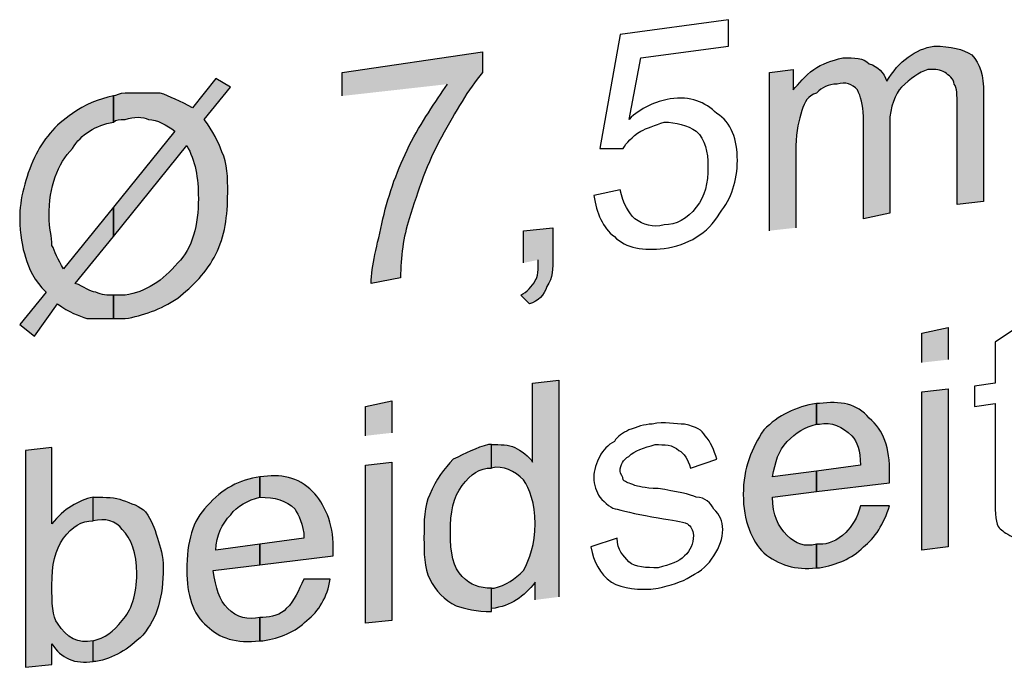
# Model space of a CAD drawing. Units: inches. Extents: x 17.7 to 71, y 205.4 to 261.3.
# Drawn here: x 17.7 to 20.7, y 222.6 to 224.6 of the extents above; entities that cross this region are included whole.
import ezdxf

# ---------------------------------------------------------------- set-up
doc = ezdxf.new("R2010")
doc.units = ezdxf.units.IN
doc.header["$MEASUREMENT"] = 0
doc.layers.add('Ebene 1', color=7, linetype='Continuous')

msp = doc.modelspace()

# ---------------------------------------------------------------- hatches: boundary and pattern name
at = {"layer": 'Ebene 1'}
h = msp.add_hatch(color=3, dxfattribs=at)
h.dxf.hatch_style = 2
edge = h.paths.add_edge_path()
edge.add_spline(control_points=[(19.9834, 223.9384), (19.9834, 223.9384), (19.9834, 224.4291), (19.9834, 224.4291), (19.9834, 224.4291), (20.0565, 224.4386), (20.0565, 224.4386), (20.0565, 224.4386), (20.0565, 224.3751), (20.0565, 224.3751), (20.0745, 224.3931), (20.0928, 224.4203), (20.1203, 224.4386), (20.1471, 224.4566), (20.1747, 224.4658), (20.2106, 224.475), (20.2473, 224.475), (20.2745, 224.475), (20.2928, 224.4566), (20.32, 224.4478), (20.338, 224.4291), (20.3475, 224.4019), (20.3835, 224.4658), (20.4382, 224.5021), (20.4929, 224.511), (20.5475, 224.511), (20.5835, 224.5021), (20.6107, 224.4838), (20.6382, 224.4566), (20.6474, 224.4203), (20.6474, 224.3656), (20.6474, 224.3656), (20.6474, 224.029), (20.6474, 224.029), (20.6474, 224.029), (20.5655, 224.0202), (20.5655, 224.0202), (20.5655, 224.0202), (20.5655, 224.3293), (20.5655, 224.3293), (20.5655, 224.3564), (20.5655, 224.3836), (20.5564, 224.3931), (20.5564, 224.4111), (20.538, 224.4203), (20.5288, 224.4291), (20.5109, 224.4386), (20.5017, 224.4386), (20.4745, 224.4386), (20.4474, 224.4291), (20.4202, 224.4111), (20.393, 224.3836), (20.3743, 224.3656), (20.3563, 224.3201), (20.3563, 224.2753), (20.3563, 224.2753), (20.3563, 223.9931), (20.3563, 223.9931), (20.3563, 223.9931), (20.2745, 223.9751), (20.2745, 223.9751), (20.2745, 223.9751), (20.2745, 224.2929), (20.2745, 224.2929), (20.2745, 224.3293), (20.2653, 224.3564), (20.2565, 224.3751), (20.2382, 224.3931), (20.2202, 224.4019), (20.193, 224.3931), (20.1651, 224.3931), (20.1471, 224.3836), (20.1291, 224.3656), (20.1016, 224.3564), (20.0928, 224.3384), (20.0836, 224.3109), (20.0745, 224.2837), (20.0653, 224.2474), (20.0653, 224.2023), (20.0653, 224.2023), (20.0653, 223.9475), (20.0653, 223.9475)], knot_values=[0, 0, 0, 0, 0.352778, 0.352778, 0.352778, 0.705556, 0.705556, 0.705556, 1.058333, 1.058333, 1.058333, 1.411111, 1.411111, 1.411111, 1.763889, 1.763889, 1.763889, 2.116667, 2.116667, 2.116667, 2.469444, 2.469444, 2.469444, 2.822222, 2.822222, 2.822222, 3.175, 3.175, 3.175, 3.527778, 3.527778, 3.527778, 3.880556, 3.880556, 3.880556, 4.233333, 4.233333, 4.233333, 4.586111, 4.586111, 4.586111, 4.938889, 4.938889, 4.938889, 5.291667, 5.291667, 5.291667, 5.644444, 5.644444, 5.644444, 5.997222, 5.997222, 5.997222, 6.35, 6.35, 6.35, 6.702778, 6.702778, 6.702778, 7.055556, 7.055556, 7.055556, 7.408333, 7.408333, 7.408333, 7.761111, 7.761111, 7.761111, 8.113889, 8.113889, 8.113889, 8.466667, 8.466667, 8.466667, 8.819444, 8.819444, 8.819444, 9.172222, 9.172222, 9.172222, 9.525, 9.525, 9.525, 9.525], degree=3, periodic=0)
edge.add_line((20.0653, 223.9475), (19.9834, 223.9384))
h = msp.add_hatch(color=3, dxfattribs=at)
h.dxf.hatch_style = 2
edge = h.paths.add_edge_path()
edge.add_spline(control_points=[(18.6563, 224.3564), (18.6563, 224.3564), (18.6563, 224.4291), (18.6563, 224.4291), (18.6563, 224.4291), (19.0927, 224.493), (19.0927, 224.493), (19.0927, 224.493), (19.0927, 224.4291), (19.0927, 224.4291), (19.0468, 224.3751), (19.0105, 224.3109), (18.9653, 224.2291), (18.9198, 224.1476), (18.8927, 224.0657), (18.8651, 223.9751), (18.8468, 223.92), (18.838, 223.8565), (18.838, 223.7927), (18.838, 223.7927), (18.747, 223.7751), (18.747, 223.7751), (18.747, 223.8294), (18.7653, 223.8929), (18.7833, 223.9751), (18.8016, 224.0562), (18.8292, 224.1296), (18.8651, 224.2023), (18.9018, 224.2753), (18.947, 224.3384), (18.9833, 224.3931)], knot_values=[0, 0, 0, 0, 0.352778, 0.352778, 0.352778, 0.705556, 0.705556, 0.705556, 1.058333, 1.058333, 1.058333, 1.411111, 1.411111, 1.411111, 1.763889, 1.763889, 1.763889, 2.116667, 2.116667, 2.116667, 2.469444, 2.469444, 2.469444, 2.822222, 2.822222, 2.822222, 3.175, 3.175, 3.175, 3.527778, 3.527778, 3.527778, 3.527778], degree=3, periodic=0)
edge.add_line((18.9833, 224.3931), (18.6563, 224.3564))
h = msp.add_hatch(color=3, dxfattribs=at)
h.dxf.hatch_style = 2
edge = h.paths.add_edge_path()
edge.add_spline(control_points=[(17.9465, 223.6657), (17.9465, 223.6657), (17.8647, 223.6657), (17.8647, 223.6657), (17.8379, 223.6748), (17.8103, 223.684), (17.7736, 223.7112), (17.7736, 223.7112), (17.7013, 223.611), (17.7013, 223.611), (17.7013, 223.611), (17.6558, 223.6477), (17.6558, 223.6477), (17.6558, 223.6477), (17.7377, 223.7475), (17.7377, 223.7475), (17.7013, 223.7839), (17.6833, 223.8202), (17.6738, 223.8565), (17.6646, 223.8837), (17.6558, 223.9296), (17.6558, 223.9751), (17.6558, 224.0386), (17.6738, 224.1024), (17.7013, 224.1656), (17.7288, 224.2203), (17.7645, 224.2658), (17.8195, 224.3021), (17.8558, 224.3293), (17.9014, 224.3476), (17.9465, 224.3564), (17.9465, 224.3564), (17.9465, 224.2753), (17.9465, 224.2753), (17.8922, 224.2658), (17.8467, 224.2386), (17.8195, 224.1931), (17.7736, 224.1476), (17.7468, 224.0749), (17.7468, 223.9835), (17.7468, 223.9475), (17.756, 223.92), (17.756, 223.8929), (17.7645, 223.8752), (17.7736, 223.8477), (17.7923, 223.8202), (17.7923, 223.8202), (17.9465, 224.011), (17.9465, 224.011), (17.9465, 224.011), (17.9465, 223.92), (17.9465, 223.92), (17.9465, 223.92), (17.8283, 223.7751), (17.8283, 223.7751), (17.8558, 223.7655), (17.8738, 223.7475), (17.8922, 223.7475), (17.9105, 223.7384), (17.9285, 223.7384), (17.9465, 223.7384), (17.9465, 223.7384), (17.9465, 223.6657), (17.9465, 223.6657)], knot_values=[0, 0, 0, 0, 1, 1, 1, 2, 2, 2, 3, 3, 3, 4, 4, 4, 5, 5, 5, 6, 6, 6, 7, 7, 7, 8, 8, 8, 9, 9, 9, 10, 10, 10, 11, 11, 11, 12, 12, 12, 13, 13, 13, 14, 14, 14, 15, 15, 15, 16, 16, 16, 17, 17, 17, 18, 18, 18, 19, 19, 19, 20, 20, 20, 21, 21, 21, 21], degree=3, periodic=0)
edge = h.paths.add_edge_path()
edge.add_spline(control_points=[(18.192, 224.3201), (18.192, 224.3201), (18.2647, 224.4111), (18.2647, 224.4111), (18.2647, 224.4111), (18.3106, 224.3836), (18.3106, 224.3836), (18.3106, 224.3836), (18.2284, 224.2837), (18.2284, 224.2837), (18.2562, 224.2474), (18.2739, 224.2111), (18.2834, 224.1836), (18.3014, 224.1476), (18.3014, 224.1024), (18.3014, 224.0562), (18.3014, 223.9835), (18.2922, 223.92), (18.2647, 223.8657), (18.2376, 223.811), (18.192, 223.7655), (18.1465, 223.7295), (18.0922, 223.6928), (18.0379, 223.6748), (17.9832, 223.6657), (17.9832, 223.6657), (17.9465, 223.6657), (17.9465, 223.6657), (17.9465, 223.6657), (17.9465, 223.7384), (17.9465, 223.7384), (17.9465, 223.7384), (17.9832, 223.7384), (17.9832, 223.7384), (18.0467, 223.7475), (18.101, 223.7839), (18.1465, 223.8386), (18.192, 223.8837), (18.2104, 223.9564), (18.2104, 224.0386), (18.2104, 224.1024), (18.2012, 224.1564), (18.1741, 224.2023), (18.1741, 224.2023), (17.9465, 223.92), (17.9465, 223.92), (17.9465, 223.92), (17.9465, 224.011), (17.9465, 224.011), (17.9465, 224.011), (18.1377, 224.2474), (18.1377, 224.2474), (18.1106, 224.2658), (18.0834, 224.2837), (18.0559, 224.2837), (18.0379, 224.2929), (18.0107, 224.2929), (17.9832, 224.2837), (17.9649, 224.2837), (17.956, 224.2837), (17.9465, 224.2753), (17.9465, 224.2753), (17.9465, 224.3564), (17.9465, 224.3564), (17.956, 224.3564), (17.9649, 224.3656), (17.9832, 224.3656), (17.9832, 224.3656), (18.0922, 224.3656), (18.0922, 224.3656), (18.1194, 224.3564), (18.1557, 224.3384), (18.192, 224.3201)], knot_values=[0, 0, 0, 0, 0.352778, 0.352778, 0.352778, 0.705556, 0.705556, 0.705556, 1.058333, 1.058333, 1.058333, 1.411111, 1.411111, 1.411111, 1.763889, 1.763889, 1.763889, 2.116667, 2.116667, 2.116667, 2.469444, 2.469444, 2.469444, 2.822222, 2.822222, 2.822222, 3.175, 3.175, 3.175, 3.527778, 3.527778, 3.527778, 3.880556, 3.880556, 3.880556, 4.233333, 4.233333, 4.233333, 4.586111, 4.586111, 4.586111, 4.938889, 4.938889, 4.938889, 5.291667, 5.291667, 5.291667, 5.644444, 5.644444, 5.644444, 5.997222, 5.997222, 5.997222, 6.35, 6.35, 6.35, 6.702778, 6.702778, 6.702778, 7.055556, 7.055556, 7.055556, 7.408333, 7.408333, 7.408333, 7.761111, 7.761111, 7.761111, 8.113889, 8.113889, 8.113889, 8.466667, 8.466667, 8.466667, 8.466667], degree=3, periodic=0)
edge.add_line((18.192, 224.3201), (18.192, 224.3201))
h = msp.add_hatch(color=3, dxfattribs=at)
h.dxf.hatch_style = 2
edge = h.paths.add_edge_path()
edge.add_spline(control_points=[(19.2197, 223.8386), (19.2197, 223.8386), (19.2197, 223.9384), (19.2197, 223.9384), (19.2197, 223.9384), (19.3107, 223.9475), (19.3107, 223.9475), (19.3107, 223.9475), (19.3107, 223.8565), (19.3107, 223.8565), (19.3107, 223.8202), (19.3107, 223.7927), (19.2924, 223.7655), (19.2835, 223.7383), (19.2652, 223.7204), (19.2377, 223.7112), (19.2377, 223.7112), (19.2109, 223.7383), (19.2109, 223.7383), (19.2292, 223.7475), (19.2472, 223.7655), (19.256, 223.7839), (19.2652, 223.7927), (19.2652, 223.8202), (19.2652, 223.8477)], knot_values=[0, 0, 0, 0, 0.352778, 0.352778, 0.352778, 0.705556, 0.705556, 0.705556, 1.058333, 1.058333, 1.058333, 1.411111, 1.411111, 1.411111, 1.763889, 1.763889, 1.763889, 2.116667, 2.116667, 2.116667, 2.469444, 2.469444, 2.469444, 2.822222, 2.822222, 2.822222, 2.822222], degree=3, periodic=0)
edge.add_line((19.2652, 223.8477), (19.2197, 223.8386))
h = msp.add_hatch(color=3, dxfattribs=at)
h.dxf.hatch_style = 2
h.paths.add_polyline_path([(20.4562, 222.9474), (20.4562, 223.4381), (20.538, 223.4477), (20.538, 222.957)])
h.paths.add_polyline_path([(20.4562, 223.5292), (20.4562, 223.6202), (20.538, 223.6382), (20.538, 223.5383)])
h = msp.add_hatch(color=3, dxfattribs=at)
h.dxf.hatch_style = 2
edge = h.paths.add_edge_path()
edge.add_spline(control_points=[(19.1199, 222.7658), (19.1199, 222.7658), (19.1199, 222.7566), (19.1199, 222.7566), (19.0743, 222.7566), (19.038, 222.7658), (19.0105, 222.7746), (18.9742, 222.7929), (18.947, 222.8201), (18.929, 222.8568), (18.9107, 222.8927), (18.9107, 222.9386), (18.9107, 222.9841), (18.9107, 223.0381), (18.9107, 223.0843), (18.929, 223.1203), (18.947, 223.1654), (18.9742, 223.2021), (19.0017, 223.2293), (19.038, 223.2476), (19.0743, 223.2653), (19.1107, 223.2748), (19.1107, 223.2748), (19.1199, 223.2748), (19.1199, 223.2748), (19.1199, 223.2748), (19.1199, 223.2021), (19.1199, 223.2021), (19.0835, 223.2021), (19.056, 223.1841), (19.0292, 223.1474), (19.0017, 223.1115), (18.9925, 223.0656), (18.9925, 223.0021), (18.9925, 222.9386), (19.0017, 222.8927), (19.0292, 222.8652), (19.056, 222.8384), (19.0835, 222.8292), (19.1199, 222.8292), (19.1199, 222.8292), (19.1199, 222.7658), (19.1199, 222.7658)], knot_values=[0, 0, 0, 0, 1, 1, 1, 2, 2, 2, 3, 3, 3, 4, 4, 4, 5, 5, 5, 6, 6, 6, 7, 7, 7, 8, 8, 8, 9, 9, 9, 10, 10, 10, 11, 11, 11, 12, 12, 12, 13, 13, 13, 14, 14, 14, 14], degree=3, periodic=0)
edge = h.paths.add_edge_path()
edge.add_spline(control_points=[(19.256, 222.7929), (19.256, 222.7929), (19.256, 222.8476), (19.256, 222.8476), (19.2197, 222.8021), (19.1833, 222.7746), (19.1199, 222.7658), (19.1199, 222.7658), (19.1199, 222.8292), (19.1199, 222.8292), (19.1199, 222.8292), (19.129, 222.8292), (19.129, 222.8292), (19.1654, 222.8384), (19.1925, 222.8568), (19.2197, 222.8839), (19.2377, 222.9203), (19.256, 222.9654), (19.256, 223.0293), (19.256, 223.0928), (19.2377, 223.1383), (19.2197, 223.1654), (19.1925, 223.1926), (19.1562, 223.2113), (19.1199, 223.2021), (19.1199, 223.2021), (19.1199, 223.2748), (19.1199, 223.2748), (19.147, 223.2748), (19.1742, 223.2748), (19.1925, 223.2653), (19.2109, 223.2568), (19.2377, 223.2381), (19.2472, 223.2205), (19.2472, 223.2205), (19.2472, 223.4656), (19.2472, 223.4656), (19.2472, 223.4656), (19.329, 223.4748), (19.329, 223.4748), (19.329, 223.4748), (19.329, 222.8021), (19.329, 222.8021)], knot_values=[0, 0, 0, 0, 0.352778, 0.352778, 0.352778, 0.705556, 0.705556, 0.705556, 1.058333, 1.058333, 1.058333, 1.411111, 1.411111, 1.411111, 1.763889, 1.763889, 1.763889, 2.116667, 2.116667, 2.116667, 2.469444, 2.469444, 2.469444, 2.822222, 2.822222, 2.822222, 3.175, 3.175, 3.175, 3.527778, 3.527778, 3.527778, 3.880556, 3.880556, 3.880556, 4.233333, 4.233333, 4.233333, 4.586111, 4.586111, 4.586111, 4.938889, 4.938889, 4.938889, 4.938889], degree=3, periodic=0)
edge.add_line((19.329, 222.8021), (19.256, 222.7929))
h = msp.add_hatch(color=3, dxfattribs=at)
h.dxf.hatch_style = 2
h.paths.add_polyline_path([(18.729, 222.7203), (18.729, 223.2113), (18.8108, 223.2205), (18.8108, 222.7294)])
h.paths.add_polyline_path([(18.729, 223.302), (18.729, 223.3926), (18.8108, 223.411), (18.8108, 223.3112)])
h = msp.add_hatch(color=3, dxfattribs=at)
h.dxf.hatch_style = 2
edge = h.paths.add_edge_path()
edge.add_spline(control_points=[(20.1288, 223.4022), (20.1288, 223.4022), (20.138, 223.4022), (20.138, 223.4022), (20.2015, 223.411), (20.2561, 223.4022), (20.2925, 223.3567), (20.338, 223.3203), (20.356, 223.2653), (20.356, 223.1842), (20.356, 223.1842), (20.356, 223.1566), (20.356, 223.1566), (20.356, 223.1566), (20.1288, 223.1295), (20.1288, 223.1295), (20.1288, 223.1295), (20.1288, 223.1926), (20.1288, 223.1926), (20.1288, 223.1926), (20.2653, 223.2113), (20.2653, 223.2113), (20.2653, 223.2568), (20.2561, 223.284), (20.2382, 223.302), (20.2106, 223.3295), (20.1747, 223.3475), (20.138, 223.338), (20.138, 223.338), (20.1288, 223.338), (20.1288, 223.338), (20.1288, 223.338), (20.1288, 223.4022), (20.1288, 223.4022)], knot_values=[0, 0, 0, 0, 1, 1, 1, 2, 2, 2, 3, 3, 3, 4, 4, 4, 5, 5, 5, 6, 6, 6, 7, 7, 7, 8, 8, 8, 9, 9, 9, 10, 10, 10, 11, 11, 11, 11], degree=3, periodic=0)
edge = h.paths.add_edge_path()
edge.add_spline(control_points=[(20.1288, 222.8928), (20.0653, 222.8839), (20.0106, 222.9019), (19.9651, 222.9386), (19.9288, 222.975), (19.9016, 223.0381), (19.9016, 223.1203), (19.9016, 223.2021), (19.9288, 223.2653), (19.9651, 223.3203), (20.0106, 223.3655), (20.0653, 223.3927), (20.1288, 223.4022), (20.1288, 223.4022), (20.1288, 223.338), (20.1288, 223.338), (20.0925, 223.3295), (20.0653, 223.3112), (20.0378, 223.284), (20.0106, 223.2568), (20.0014, 223.2205), (19.9926, 223.1746), (19.9926, 223.1746), (20.1288, 223.1926), (20.1288, 223.1926), (20.1288, 223.1926), (20.1288, 223.1295), (20.1288, 223.1295), (20.1288, 223.1295), (19.9926, 223.1115), (19.9926, 223.1115), (19.9926, 223.0568), (20.0106, 223.0201), (20.0378, 222.993), (20.0653, 222.9654), (20.0925, 222.957), (20.1288, 222.9654), (20.1288, 222.9654), (20.1288, 222.8928), (20.1288, 222.8928)], knot_values=[0, 0, 0, 0, 1, 1, 1, 2, 2, 2, 3, 3, 3, 4, 4, 4, 5, 5, 5, 6, 6, 6, 7, 7, 7, 8, 8, 8, 9, 9, 9, 10, 10, 10, 11, 11, 11, 12, 12, 12, 13, 13, 13, 13], degree=3, periodic=0)
edge = h.paths.add_edge_path()
edge.add_spline(control_points=[(20.2653, 223.0843), (20.2653, 223.0843), (20.356, 223.0843), (20.356, 223.0843), (20.338, 223.0293), (20.3105, 222.9841), (20.2745, 222.957), (20.2382, 222.9203), (20.1926, 222.9019), (20.138, 222.8928), (20.138, 222.8928), (20.1288, 222.8928), (20.1288, 222.8928), (20.1288, 222.8928), (20.1288, 222.9654), (20.1288, 222.9654), (20.1288, 222.9654), (20.138, 222.9654), (20.138, 222.9654), (20.1651, 222.9654), (20.1926, 222.975), (20.2198, 223.0021), (20.2382, 223.0201), (20.2561, 223.0476), (20.2653, 223.0843)], knot_values=[0, 0, 0, 0, 0.352778, 0.352778, 0.352778, 0.705556, 0.705556, 0.705556, 1.058333, 1.058333, 1.058333, 1.411111, 1.411111, 1.411111, 1.763889, 1.763889, 1.763889, 2.116667, 2.116667, 2.116667, 2.469444, 2.469444, 2.469444, 2.822222, 2.822222, 2.822222, 2.822222], degree=3, periodic=0)
edge.add_line((20.2653, 223.0843), (20.2653, 223.0843))
h = msp.add_hatch(color=3, dxfattribs=at)
h.dxf.hatch_style = 2
edge = h.paths.add_edge_path()
edge.add_spline(control_points=[(17.756, 222.5929), (17.756, 222.5929), (17.6742, 222.5837), (17.6742, 222.5837), (17.6742, 222.5837), (17.6742, 223.2568), (17.6742, 223.2568), (17.6742, 223.2568), (17.756, 223.2653), (17.756, 223.2653), (17.756, 223.2653), (17.756, 223.0293), (17.756, 223.0293), (17.7923, 223.0748), (17.8379, 223.1023), (17.8834, 223.1115), (17.8834, 223.1115), (17.8834, 223.0381), (17.8834, 223.0381), (17.8467, 223.0381), (17.8195, 223.0201), (17.7923, 222.9841), (17.7648, 222.9474), (17.756, 222.9019), (17.756, 222.8384), (17.756, 222.7841), (17.756, 222.7386), (17.7736, 222.7202), (17.8015, 222.6747), (17.8379, 222.6567), (17.8834, 222.6659), (17.8834, 222.6659), (17.8834, 222.6017), (17.8834, 222.6017), (17.8287, 222.5929), (17.7832, 222.6112), (17.756, 222.6567), (17.756, 222.6567), (17.756, 222.5929), (17.756, 222.5929)], knot_values=[0, 0, 0, 0, 1, 1, 1, 2, 2, 2, 3, 3, 3, 4, 4, 4, 5, 5, 5, 6, 6, 6, 7, 7, 7, 8, 8, 8, 9, 9, 9, 10, 10, 10, 11, 11, 11, 12, 12, 12, 13, 13, 13, 13], degree=3, periodic=0)
edge = h.paths.add_edge_path()
edge.add_spline(control_points=[(17.8834, 223.1115), (17.8834, 223.1115), (17.8925, 223.1115), (17.8925, 223.1115), (17.9197, 223.1115), (17.956, 223.1115), (17.974, 223.1023), (18.0012, 223.0928), (18.0291, 223.0843), (18.0467, 223.0656), (18.065, 223.0381), (18.0739, 223.0201), (18.0834, 222.9841), (18.0922, 222.957), (18.1014, 222.9291), (18.1014, 222.8927), (18.1014, 222.8021), (18.0834, 222.7386), (18.0379, 222.6839), (17.9924, 222.6384), (17.9465, 222.6112), (17.8925, 222.6017), (17.8925, 222.6017), (17.8834, 222.6017), (17.8834, 222.6017), (17.8834, 222.6017), (17.8834, 222.6659), (17.8834, 222.6659), (17.9197, 222.6747), (17.9465, 222.6931), (17.974, 222.7294), (18.0012, 222.7566), (18.0195, 222.8112), (18.0195, 222.8744), (18.0195, 222.9386), (18.0012, 222.9841), (17.974, 223.0113), (17.956, 223.0381), (17.9197, 223.0476), (17.8834, 223.0381)], knot_values=[0, 0, 0, 0, 0.352778, 0.352778, 0.352778, 0.705556, 0.705556, 0.705556, 1.058333, 1.058333, 1.058333, 1.411111, 1.411111, 1.411111, 1.763889, 1.763889, 1.763889, 2.116667, 2.116667, 2.116667, 2.469444, 2.469444, 2.469444, 2.822222, 2.822222, 2.822222, 3.175, 3.175, 3.175, 3.527778, 3.527778, 3.527778, 3.880556, 3.880556, 3.880556, 4.233333, 4.233333, 4.233333, 4.586111, 4.586111, 4.586111, 4.586111], degree=3, periodic=0)
edge.add_line((17.8834, 223.0381), (17.8834, 223.1115))
h = msp.add_hatch(color=3, dxfattribs=at)
h.dxf.hatch_style = 2
edge = h.paths.add_edge_path()
edge.add_spline(control_points=[(18.4016, 223.1746), (18.4654, 223.1842), (18.5198, 223.1746), (18.5649, 223.1295), (18.6016, 223.0928), (18.6291, 223.0293), (18.6291, 222.957), (18.6291, 222.957), (18.6291, 222.9291), (18.6291, 222.9291), (18.6291, 222.9291), (18.4016, 222.9019), (18.4016, 222.9019), (18.4016, 222.9019), (18.4016, 222.9654), (18.4016, 222.9654), (18.4016, 222.9654), (18.5381, 222.9841), (18.5381, 222.9841), (18.5381, 223.0293), (18.5198, 223.0568), (18.5106, 223.0748), (18.4834, 223.1023), (18.4471, 223.1115), (18.4016, 223.1115), (18.4016, 223.1115), (18.4016, 223.1746), (18.4016, 223.1746)], knot_values=[0, 0, 0, 0, 1, 1, 1, 2, 2, 2, 3, 3, 3, 4, 4, 4, 5, 5, 5, 6, 6, 6, 7, 7, 7, 8, 8, 8, 9, 9, 9, 9], degree=3, periodic=0)
edge = h.paths.add_edge_path()
edge.add_spline(control_points=[(18.4016, 222.6659), (18.3289, 222.6568), (18.2742, 222.6747), (18.2379, 222.7114), (18.1924, 222.7474), (18.1744, 222.8113), (18.1744, 222.8839), (18.1744, 222.975), (18.1924, 223.0381), (18.2379, 223.0843), (18.2838, 223.1383), (18.3381, 223.1654), (18.4016, 223.1746), (18.4016, 223.1746), (18.4016, 223.1115), (18.4016, 223.1115), (18.3653, 223.1023), (18.3289, 223.0843), (18.3109, 223.0568), (18.2838, 223.0293), (18.2651, 222.9929), (18.2651, 222.9474), (18.2651, 222.9474), (18.4016, 222.9654), (18.4016, 222.9654), (18.4016, 222.9654), (18.4016, 222.9019), (18.4016, 222.9019), (18.4016, 222.9019), (18.2562, 222.8839), (18.2562, 222.8839), (18.2651, 222.8292), (18.2742, 222.7929), (18.3018, 222.7658), (18.3289, 222.7386), (18.3653, 222.7294), (18.4016, 222.7386), (18.4016, 222.7386), (18.4016, 222.6659), (18.4016, 222.6659)], knot_values=[0, 0, 0, 0, 1, 1, 1, 2, 2, 2, 3, 3, 3, 4, 4, 4, 5, 5, 5, 6, 6, 6, 7, 7, 7, 8, 8, 8, 9, 9, 9, 10, 10, 10, 11, 11, 11, 12, 12, 12, 13, 13, 13, 13], degree=3, periodic=0)
edge = h.paths.add_edge_path()
edge.add_spline(control_points=[(18.5381, 222.8568), (18.5381, 222.8568), (18.6196, 222.8568), (18.6196, 222.8568), (18.6108, 222.8021), (18.5836, 222.7566), (18.5473, 222.7294), (18.5106, 222.6931), (18.4654, 222.6747), (18.4108, 222.6659), (18.4108, 222.6659), (18.4016, 222.6659), (18.4016, 222.6659), (18.4016, 222.6659), (18.4016, 222.7386), (18.4016, 222.7386), (18.4016, 222.7386), (18.4108, 222.7386), (18.4108, 222.7386), (18.4379, 222.7386), (18.4654, 222.7474), (18.4834, 222.7658), (18.5106, 222.7929), (18.5198, 222.8201), (18.5381, 222.8568)], knot_values=[0, 0, 0, 0, 0.352778, 0.352778, 0.352778, 0.705556, 0.705556, 0.705556, 1.058333, 1.058333, 1.058333, 1.411111, 1.411111, 1.411111, 1.763889, 1.763889, 1.763889, 2.116667, 2.116667, 2.116667, 2.469444, 2.469444, 2.469444, 2.822222, 2.822222, 2.822222, 2.822222], degree=3, periodic=0)
edge.add_line((18.5381, 222.8568), (18.5381, 222.8568))

# ---------------------------------------------------------------- linework, layer by layer
at = {"layer": 'Ebene 1', "color": 3}
for points in [[(20.4562, 223.5292), (20.4562, 223.6202), (20.538, 223.6382), (20.538, 223.5383)], [(20.4562, 222.9474), (20.4562, 223.4381), (20.538, 223.4477), (20.538, 222.957), (20.4562, 222.9474)], [(18.729, 223.302), (18.729, 223.3926), (18.8108, 223.411), (18.8108, 223.3112)], [(18.729, 222.7203), (18.729, 223.2113), (18.8108, 223.2205), (18.8108, 222.7294), (18.729, 222.7203)]]:
    msp.add_lwpolyline(points, dxfattribs=at)
for points, knots in [([(19.4377, 224.0474), (19.4377, 224.0474), (19.5199, 224.0657), (19.5199, 224.0657), (19.5291, 224.0202), (19.5471, 223.993), (19.5651, 223.9751), (19.5922, 223.9564), (19.6197, 223.9475), (19.6561, 223.9564), (19.6924, 223.9564), (19.7287, 223.9751), (19.7559, 224.011), (19.7834, 224.0474), (19.7922, 224.0834), (19.7922, 224.1384), (19.7922, 224.1836), (19.7834, 224.2203), (19.7559, 224.2474), (19.7287, 224.2657), (19.6924, 224.2753), (19.6561, 224.2753), (19.6286, 224.2657), (19.6017, 224.2562), (19.5834, 224.2474), (19.5559, 224.2291), (19.5379, 224.2111), (19.5291, 224.1931), (19.5291, 224.1931), (19.456, 224.1931), (19.456, 224.1931), (19.456, 224.1931), (19.5199, 224.5476), (19.5199, 224.5476), (19.5199, 224.5476), (19.8561, 224.5931), (19.8561, 224.5931), (19.8561, 224.5931), (19.8561, 224.5109), (19.8561, 224.5109), (19.8561, 224.5109), (19.5834, 224.475), (19.5834, 224.475), (19.5834, 224.475), (19.5471, 224.2837), (19.5471, 224.2837), (19.5834, 224.3201), (19.6286, 224.3384), (19.6744, 224.3476), (19.7379, 224.3564), (19.7834, 224.3384), (19.8198, 224.3021), (19.8649, 224.2753), (19.8833, 224.2203), (19.8833, 224.1564), (19.8833, 224.0929), (19.8649, 224.0386), (19.8289, 223.993), (19.7922, 223.9295), (19.7287, 223.8929), (19.6561, 223.8837), (19.5922, 223.8752), (19.5379, 223.8837), (19.5016, 223.92), (19.4652, 223.9475), (19.4472, 223.993), (19.4377, 224.0474)], [0, 0, 0, 0, 1, 1, 1, 2, 2, 2, 3, 3, 3, 4, 4, 4, 5, 5, 5, 6, 6, 6, 7, 7, 7, 8, 8, 8, 9, 9, 9, 10, 10, 10, 11, 11, 11, 12, 12, 12, 13, 13, 13, 14, 14, 14, 15, 15, 15, 16, 16, 16, 17, 17, 17, 18, 18, 18, 19, 19, 19, 20, 20, 20, 21, 21, 21, 22, 22, 22, 22]), ([(19.9834, 223.9384), (19.9834, 223.9384), (19.9834, 224.4291), (19.9834, 224.4291), (19.9834, 224.4291), (20.0565, 224.4386), (20.0565, 224.4386), (20.0565, 224.4386), (20.0565, 224.3751), (20.0565, 224.3751), (20.0745, 224.3931), (20.0928, 224.4203), (20.1203, 224.4386), (20.1471, 224.4566), (20.1747, 224.4658), (20.2106, 224.475), (20.2473, 224.475), (20.2745, 224.475), (20.2928, 224.4566), (20.32, 224.4478), (20.338, 224.4291), (20.3475, 224.4019), (20.3835, 224.4658), (20.4382, 224.5021), (20.4929, 224.511), (20.5475, 224.511), (20.5835, 224.5021), (20.6107, 224.4838), (20.6382, 224.4566), (20.6474, 224.4203), (20.6474, 224.3656), (20.6474, 224.3656), (20.6474, 224.029), (20.6474, 224.029), (20.6474, 224.029), (20.5655, 224.0202), (20.5655, 224.0202), (20.5655, 224.0202), (20.5655, 224.3293), (20.5655, 224.3293), (20.5655, 224.3564), (20.5655, 224.3836), (20.5564, 224.3931), (20.5564, 224.4111), (20.538, 224.4203), (20.5288, 224.4291), (20.5109, 224.4386), (20.5017, 224.4386), (20.4745, 224.4386), (20.4474, 224.4291), (20.4202, 224.4111), (20.393, 224.3836), (20.3743, 224.3656), (20.3563, 224.3201), (20.3563, 224.2753), (20.3563, 224.2753), (20.3563, 223.9931), (20.3563, 223.9931), (20.3563, 223.9931), (20.2745, 223.9751), (20.2745, 223.9751), (20.2745, 223.9751), (20.2745, 224.2929), (20.2745, 224.2929), (20.2745, 224.3293), (20.2653, 224.3564), (20.2565, 224.3751), (20.2382, 224.3931), (20.2202, 224.4019), (20.193, 224.3931), (20.1651, 224.3931), (20.1471, 224.3836), (20.1291, 224.3656), (20.1016, 224.3564), (20.0928, 224.3384), (20.0836, 224.3109), (20.0745, 224.2837), (20.0653, 224.2474), (20.0653, 224.2023), (20.0653, 224.2023), (20.0653, 223.9475), (20.0653, 223.9475)], [0, 0, 0, 0, 1, 1, 1, 2, 2, 2, 3, 3, 3, 4, 4, 4, 5, 5, 5, 6, 6, 6, 7, 7, 7, 8, 8, 8, 9, 9, 9, 10, 10, 10, 11, 11, 11, 12, 12, 12, 13, 13, 13, 14, 14, 14, 15, 15, 15, 16, 16, 16, 17, 17, 17, 18, 18, 18, 19, 19, 19, 20, 20, 20, 21, 21, 21, 22, 22, 22, 23, 23, 23, 24, 24, 24, 25, 25, 25, 26, 26, 26, 27, 27, 27, 27]), ([(18.6563, 224.3564), (18.6563, 224.3564), (18.6563, 224.4291), (18.6563, 224.4291), (18.6563, 224.4291), (19.0927, 224.493), (19.0927, 224.493), (19.0927, 224.493), (19.0927, 224.4291), (19.0927, 224.4291), (19.0468, 224.3751), (19.0105, 224.3109), (18.9653, 224.2291), (18.9198, 224.1476), (18.8927, 224.0657), (18.8651, 223.9751), (18.8468, 223.92), (18.838, 223.8565), (18.838, 223.7927), (18.838, 223.7927), (18.747, 223.7751), (18.747, 223.7751), (18.747, 223.8294), (18.7653, 223.8929), (18.7833, 223.9751), (18.8016, 224.0562), (18.8292, 224.1296), (18.8651, 224.2023), (18.9018, 224.2753), (18.947, 224.3384), (18.9833, 224.3931)], [0, 0, 0, 0, 1, 1, 1, 2, 2, 2, 3, 3, 3, 4, 4, 4, 5, 5, 5, 6, 6, 6, 7, 7, 7, 8, 8, 8, 9, 9, 9, 10, 10, 10, 10]), ([(18.192, 224.3201), (18.192, 224.3201), (18.2647, 224.4111), (18.2647, 224.4111), (18.2647, 224.4111), (18.3106, 224.3836), (18.3106, 224.3836), (18.3106, 224.3836), (18.2284, 224.2837), (18.2284, 224.2837), (18.2562, 224.2474), (18.2739, 224.2111), (18.2834, 224.1836), (18.3014, 224.1476), (18.3014, 224.1024), (18.3014, 224.0562), (18.3014, 223.9835), (18.2922, 223.92), (18.2647, 223.8657), (18.2376, 223.811), (18.192, 223.7655), (18.1465, 223.7295), (18.0922, 223.6928), (18.0379, 223.6748), (17.9832, 223.6657), (17.9832, 223.6657), (17.9465, 223.6657), (17.9465, 223.6657), (17.9465, 223.6657), (17.9465, 223.7384), (17.9465, 223.7384), (17.9465, 223.7384), (17.9832, 223.7384), (17.9832, 223.7384), (18.0467, 223.7475), (18.101, 223.7839), (18.1465, 223.8386), (18.192, 223.8837), (18.2104, 223.9564), (18.2104, 224.0386), (18.2104, 224.1024), (18.2012, 224.1564), (18.1741, 224.2023), (18.1741, 224.2023), (17.9465, 223.92), (17.9465, 223.92), (17.9465, 223.92), (17.9465, 224.011), (17.9465, 224.011), (17.9465, 224.011), (18.1377, 224.2474), (18.1377, 224.2474), (18.1106, 224.2658), (18.0834, 224.2837), (18.0559, 224.2837), (18.0379, 224.2929), (18.0107, 224.2929), (17.9832, 224.2837), (17.9649, 224.2837), (17.956, 224.2837), (17.9465, 224.2753), (17.9465, 224.2753), (17.9465, 224.3564), (17.9465, 224.3564), (17.956, 224.3564), (17.9649, 224.3656), (17.9832, 224.3656), (17.9832, 224.3656), (18.0922, 224.3656), (18.0922, 224.3656), (18.1194, 224.3564), (18.1557, 224.3384), (18.192, 224.3201)], [0, 0, 0, 0, 1, 1, 1, 2, 2, 2, 3, 3, 3, 4, 4, 4, 5, 5, 5, 6, 6, 6, 7, 7, 7, 8, 8, 8, 9, 9, 9, 10, 10, 10, 11, 11, 11, 12, 12, 12, 13, 13, 13, 14, 14, 14, 15, 15, 15, 16, 16, 16, 17, 17, 17, 18, 18, 18, 19, 19, 19, 20, 20, 20, 21, 21, 21, 22, 22, 22, 23, 23, 23, 24, 24, 24, 24]), ([(17.9465, 223.6657), (17.9465, 223.6657), (17.8647, 223.6657), (17.8647, 223.6657), (17.8379, 223.6748), (17.8103, 223.684), (17.7736, 223.7112), (17.7736, 223.7112), (17.7013, 223.611), (17.7013, 223.611), (17.7013, 223.611), (17.6558, 223.6477), (17.6558, 223.6477), (17.6558, 223.6477), (17.7377, 223.7475), (17.7377, 223.7475), (17.7013, 223.7839), (17.6833, 223.8202), (17.6738, 223.8565), (17.6646, 223.8837), (17.6558, 223.9296), (17.6558, 223.9751), (17.6558, 224.0386), (17.6738, 224.1024), (17.7013, 224.1656), (17.7288, 224.2203), (17.7645, 224.2658), (17.8195, 224.3021), (17.8558, 224.3293), (17.9014, 224.3476), (17.9465, 224.3564), (17.9465, 224.3564), (17.9465, 224.2753), (17.9465, 224.2753), (17.8922, 224.2658), (17.8467, 224.2386), (17.8195, 224.1931), (17.7736, 224.1476), (17.7468, 224.0749), (17.7468, 223.9835), (17.7468, 223.9475), (17.756, 223.92), (17.756, 223.8929), (17.7645, 223.8752), (17.7736, 223.8477), (17.7923, 223.8202), (17.7923, 223.8202), (17.9465, 224.011), (17.9465, 224.011), (17.9465, 224.011), (17.9465, 223.92), (17.9465, 223.92), (17.9465, 223.92), (17.8283, 223.7751), (17.8283, 223.7751), (17.8558, 223.7655), (17.8738, 223.7475), (17.8922, 223.7475), (17.9105, 223.7384), (17.9285, 223.7384), (17.9465, 223.7384), (17.9465, 223.7384), (17.9465, 223.6657), (17.9465, 223.6657)], [0, 0, 0, 0, 1, 1, 1, 2, 2, 2, 3, 3, 3, 4, 4, 4, 5, 5, 5, 6, 6, 6, 7, 7, 7, 8, 8, 8, 9, 9, 9, 10, 10, 10, 11, 11, 11, 12, 12, 12, 13, 13, 13, 14, 14, 14, 15, 15, 15, 16, 16, 16, 17, 17, 17, 18, 18, 18, 19, 19, 19, 20, 20, 20, 21, 21, 21, 21]), ([(19.2197, 223.8386), (19.2197, 223.8386), (19.2197, 223.9384), (19.2197, 223.9384), (19.2197, 223.9384), (19.3107, 223.9475), (19.3107, 223.9475), (19.3107, 223.9475), (19.3107, 223.8565), (19.3107, 223.8565), (19.3107, 223.8202), (19.3107, 223.7927), (19.2924, 223.7655), (19.2835, 223.7383), (19.2652, 223.7204), (19.2377, 223.7112), (19.2377, 223.7112), (19.2109, 223.7383), (19.2109, 223.7383), (19.2292, 223.7475), (19.2472, 223.7655), (19.256, 223.7839), (19.2652, 223.7927), (19.2652, 223.8202), (19.2652, 223.8477)], [0, 0, 0, 0, 1, 1, 1, 2, 2, 2, 3, 3, 3, 4, 4, 4, 5, 5, 5, 6, 6, 6, 7, 7, 7, 8, 8, 8, 8]), ([(20.8471, 223.0748), (20.8471, 223.0748), (20.8562, 223.0021), (20.8562, 223.0021), (20.8379, 222.9929), (20.8199, 222.9929), (20.8015, 222.9841), (20.7652, 222.9841), (20.7469, 222.9841), (20.7289, 222.9929), (20.7105, 223.0021), (20.7014, 223.0113), (20.6929, 223.0201), (20.6834, 223.0381), (20.6834, 223.0748), (20.6834, 223.1203), (20.6834, 223.1203), (20.6834, 223.4022), (20.6834, 223.4022), (20.6834, 223.4022), (20.6199, 223.3926), (20.6199, 223.3926), (20.6199, 223.3926), (20.6199, 223.4565), (20.6199, 223.4565), (20.6199, 223.4565), (20.6834, 223.4657), (20.6834, 223.4657), (20.6834, 223.4657), (20.6834, 223.593), (20.6834, 223.593), (20.6834, 223.593), (20.7652, 223.6477), (20.7652, 223.6477), (20.7652, 223.6477), (20.7652, 223.4748), (20.7652, 223.4748), (20.7652, 223.4748), (20.8471, 223.4925), (20.8471, 223.4925), (20.8471, 223.4925), (20.8471, 223.4205), (20.8471, 223.4205), (20.8471, 223.4205), (20.7652, 223.411), (20.7652, 223.411), (20.7652, 223.411), (20.7652, 223.0843), (20.7652, 223.0843), (20.774, 223.0748), (20.774, 223.0748), (20.7832, 223.0656), (20.7832, 223.0656), (20.8107, 223.0656), (20.8107, 223.0656), (20.8199, 223.0656), (20.8379, 223.0656), (20.8471, 223.0748)], [0, 0, 0, 0, 1, 1, 1, 2, 2, 2, 3, 3, 3, 4, 4, 4, 5, 5, 5, 6, 6, 6, 7, 7, 7, 8, 8, 8, 9, 9, 9, 10, 10, 10, 11, 11, 11, 12, 12, 12, 13, 13, 13, 14, 14, 14, 15, 15, 15, 16, 16, 16, 17, 17, 17, 18, 18, 18, 19, 19, 19, 19]), ([(19.256, 222.7929), (19.256, 222.7929), (19.256, 222.8476), (19.256, 222.8476), (19.2197, 222.8021), (19.1833, 222.7746), (19.1199, 222.7658), (19.1199, 222.7658), (19.1199, 222.8292), (19.1199, 222.8292), (19.1199, 222.8292), (19.129, 222.8292), (19.129, 222.8292), (19.1654, 222.8384), (19.1925, 222.8568), (19.2197, 222.8839), (19.2377, 222.9203), (19.256, 222.9654), (19.256, 223.0293), (19.256, 223.0928), (19.2377, 223.1383), (19.2197, 223.1654), (19.1925, 223.1926), (19.1562, 223.2113), (19.1199, 223.2021), (19.1199, 223.2021), (19.1199, 223.2748), (19.1199, 223.2748), (19.147, 223.2748), (19.1742, 223.2748), (19.1925, 223.2653), (19.2109, 223.2568), (19.2377, 223.2381), (19.2472, 223.2205), (19.2472, 223.2205), (19.2472, 223.4656), (19.2472, 223.4656), (19.2472, 223.4656), (19.329, 223.4748), (19.329, 223.4748), (19.329, 223.4748), (19.329, 222.8021), (19.329, 222.8021)], [0, 0, 0, 0, 1, 1, 1, 2, 2, 2, 3, 3, 3, 4, 4, 4, 5, 5, 5, 6, 6, 6, 7, 7, 7, 8, 8, 8, 9, 9, 9, 10, 10, 10, 11, 11, 11, 12, 12, 12, 13, 13, 13, 14, 14, 14, 14]), ([(20.1288, 222.8928), (20.0653, 222.8839), (20.0106, 222.9019), (19.9651, 222.9386), (19.9288, 222.975), (19.9016, 223.0381), (19.9016, 223.1203), (19.9016, 223.2021), (19.9288, 223.2653), (19.9651, 223.3203), (20.0106, 223.3655), (20.0653, 223.3927), (20.1288, 223.4022), (20.1288, 223.4022), (20.1288, 223.338), (20.1288, 223.338), (20.0925, 223.3295), (20.0653, 223.3112), (20.0378, 223.284), (20.0106, 223.2568), (20.0014, 223.2205), (19.9926, 223.1746), (19.9926, 223.1746), (20.1288, 223.1926), (20.1288, 223.1926), (20.1288, 223.1926), (20.1288, 223.1295), (20.1288, 223.1295), (20.1288, 223.1295), (19.9926, 223.1115), (19.9926, 223.1115), (19.9926, 223.0568), (20.0106, 223.0201), (20.0378, 222.993), (20.0653, 222.9654), (20.0925, 222.957), (20.1288, 222.9654), (20.1288, 222.9654), (20.1288, 222.8928), (20.1288, 222.8928)], [0, 0, 0, 0, 1, 1, 1, 2, 2, 2, 3, 3, 3, 4, 4, 4, 5, 5, 5, 6, 6, 6, 7, 7, 7, 8, 8, 8, 9, 9, 9, 10, 10, 10, 11, 11, 11, 12, 12, 12, 13, 13, 13, 13]), ([(20.1288, 223.4022), (20.1288, 223.4022), (20.138, 223.4022), (20.138, 223.4022), (20.2015, 223.411), (20.2561, 223.4022), (20.2925, 223.3567), (20.338, 223.3203), (20.356, 223.2653), (20.356, 223.1842), (20.356, 223.1842), (20.356, 223.1566), (20.356, 223.1566), (20.356, 223.1566), (20.1288, 223.1295), (20.1288, 223.1295), (20.1288, 223.1295), (20.1288, 223.1926), (20.1288, 223.1926), (20.1288, 223.1926), (20.2653, 223.2113), (20.2653, 223.2113), (20.2653, 223.2568), (20.2561, 223.284), (20.2382, 223.302), (20.2106, 223.3295), (20.1747, 223.3475), (20.138, 223.338), (20.138, 223.338), (20.1288, 223.338), (20.1288, 223.338), (20.1288, 223.338), (20.1288, 223.4022), (20.1288, 223.4022)], [0, 0, 0, 0, 1, 1, 1, 2, 2, 2, 3, 3, 3, 4, 4, 4, 5, 5, 5, 6, 6, 6, 7, 7, 7, 8, 8, 8, 9, 9, 9, 10, 10, 10, 11, 11, 11, 11]), ([(19.4285, 222.957), (19.4285, 222.957), (19.5104, 222.9841), (19.5104, 222.9841), (19.5104, 222.9474), (19.5291, 222.9291), (19.5467, 222.9111), (19.5651, 222.8928), (19.6017, 222.8928), (19.6377, 222.8928), (19.6744, 222.9019), (19.7016, 222.9111), (19.7196, 222.9291), (19.7379, 222.9474), (19.7467, 222.9654), (19.7467, 222.993), (19.7467, 223.0113), (19.7379, 223.0201), (19.7287, 223.0293), (19.7104, 223.0381), (19.6832, 223.0381), (19.6377, 223.0476), (19.583, 223.0568), (19.5379, 223.0656), (19.5104, 223.0748), (19.4924, 223.0748), (19.4744, 223.0928), (19.456, 223.1115), (19.4469, 223.1295), (19.4377, 223.1475), (19.4377, 223.1746), (19.4377, 223.1926), (19.4469, 223.2205), (19.456, 223.2381), (19.4652, 223.2568), (19.4832, 223.2748), (19.5016, 223.284), (19.5104, 223.302), (19.5291, 223.3112), (19.5467, 223.3203), (19.5742, 223.3295), (19.5922, 223.338), (19.6194, 223.338), (19.6561, 223.3475), (19.6924, 223.338), (19.7196, 223.338), (19.7559, 223.3295), (19.7743, 223.3203), (19.7831, 223.302), (19.8018, 223.284), (19.8102, 223.2568), (19.8198, 223.2293), (19.8198, 223.2293), (19.7379, 223.2021), (19.7379, 223.2021), (19.7287, 223.2293), (19.7196, 223.2477), (19.7016, 223.2568), (19.6832, 223.2748), (19.6561, 223.2748), (19.6286, 223.2748), (19.5922, 223.2653), (19.5651, 223.2568), (19.5467, 223.2381), (19.5291, 223.2293), (19.5195, 223.2113), (19.5195, 223.1926), (19.5195, 223.1842), (19.5291, 223.1746), (19.5291, 223.1654), (19.5379, 223.1566), (19.5467, 223.1566), (19.5651, 223.1475), (19.5742, 223.1475), (19.5922, 223.1383), (19.6377, 223.1383), (19.6924, 223.1295), (19.7379, 223.1203), (19.7559, 223.1115), (19.7831, 223.1115), (19.8018, 223.0928), (19.8102, 223.0748), (19.8289, 223.0568), (19.8378, 223.0381), (19.8378, 223.0113), (19.8378, 222.9841), (19.8289, 222.957), (19.8102, 222.9291), (19.7922, 222.9019), (19.7743, 222.8839), (19.7379, 222.8653), (19.7104, 222.8476), (19.6744, 222.8384), (19.6377, 222.8292), (19.5742, 222.8201), (19.5291, 222.8292), (19.4924, 222.8476), (19.456, 222.8744), (19.4377, 222.9111), (19.4285, 222.957)], [0, 0, 0, 0, 1, 1, 1, 2, 2, 2, 3, 3, 3, 4, 4, 4, 5, 5, 5, 6, 6, 6, 7, 7, 7, 8, 8, 8, 9, 9, 9, 10, 10, 10, 11, 11, 11, 12, 12, 12, 13, 13, 13, 14, 14, 14, 15, 15, 15, 16, 16, 16, 17, 17, 17, 18, 18, 18, 19, 19, 19, 20, 20, 20, 21, 21, 21, 22, 22, 22, 23, 23, 23, 24, 24, 24, 25, 25, 25, 26, 26, 26, 27, 27, 27, 28, 28, 28, 29, 29, 29, 30, 30, 30, 31, 31, 31, 32, 32, 32, 33, 33, 33, 33]), ([(17.756, 222.5929), (17.756, 222.5929), (17.6742, 222.5837), (17.6742, 222.5837), (17.6742, 222.5837), (17.6742, 223.2568), (17.6742, 223.2568), (17.6742, 223.2568), (17.756, 223.2653), (17.756, 223.2653), (17.756, 223.2653), (17.756, 223.0293), (17.756, 223.0293), (17.7923, 223.0748), (17.8379, 223.1023), (17.8834, 223.1115), (17.8834, 223.1115), (17.8834, 223.0381), (17.8834, 223.0381), (17.8467, 223.0381), (17.8195, 223.0201), (17.7923, 222.9841), (17.7648, 222.9474), (17.756, 222.9019), (17.756, 222.8384), (17.756, 222.7841), (17.756, 222.7386), (17.7736, 222.7202), (17.8015, 222.6747), (17.8379, 222.6567), (17.8834, 222.6659), (17.8834, 222.6659), (17.8834, 222.6017), (17.8834, 222.6017), (17.8287, 222.5929), (17.7832, 222.6112), (17.756, 222.6567), (17.756, 222.6567), (17.756, 222.5929), (17.756, 222.5929)], [0, 0, 0, 0, 1, 1, 1, 2, 2, 2, 3, 3, 3, 4, 4, 4, 5, 5, 5, 6, 6, 6, 7, 7, 7, 8, 8, 8, 9, 9, 9, 10, 10, 10, 11, 11, 11, 12, 12, 12, 13, 13, 13, 13]), ([(19.1199, 222.7658), (19.1199, 222.7658), (19.1199, 222.7566), (19.1199, 222.7566), (19.0743, 222.7566), (19.038, 222.7658), (19.0105, 222.7746), (18.9742, 222.7929), (18.947, 222.8201), (18.929, 222.8568), (18.9107, 222.8927), (18.9107, 222.9386), (18.9107, 222.9841), (18.9107, 223.0381), (18.9107, 223.0843), (18.929, 223.1203), (18.947, 223.1654), (18.9742, 223.2021), (19.0017, 223.2293), (19.038, 223.2476), (19.0743, 223.2653), (19.1107, 223.2748), (19.1107, 223.2748), (19.1199, 223.2748), (19.1199, 223.2748), (19.1199, 223.2748), (19.1199, 223.2021), (19.1199, 223.2021), (19.0835, 223.2021), (19.056, 223.1841), (19.0292, 223.1474), (19.0017, 223.1115), (18.9925, 223.0656), (18.9925, 223.0021), (18.9925, 222.9386), (19.0017, 222.8927), (19.0292, 222.8652), (19.056, 222.8384), (19.0835, 222.8292), (19.1199, 222.8292), (19.1199, 222.8292), (19.1199, 222.7658), (19.1199, 222.7658)], [0, 0, 0, 0, 1, 1, 1, 2, 2, 2, 3, 3, 3, 4, 4, 4, 5, 5, 5, 6, 6, 6, 7, 7, 7, 8, 8, 8, 9, 9, 9, 10, 10, 10, 11, 11, 11, 12, 12, 12, 13, 13, 13, 14, 14, 14, 14]), ([(18.4016, 222.6659), (18.3289, 222.6568), (18.2742, 222.6747), (18.2379, 222.7114), (18.1924, 222.7474), (18.1744, 222.8113), (18.1744, 222.8839), (18.1744, 222.975), (18.1924, 223.0381), (18.2379, 223.0843), (18.2838, 223.1383), (18.3381, 223.1654), (18.4016, 223.1746), (18.4016, 223.1746), (18.4016, 223.1115), (18.4016, 223.1115), (18.3653, 223.1023), (18.3289, 223.0843), (18.3109, 223.0568), (18.2838, 223.0293), (18.2651, 222.9929), (18.2651, 222.9474), (18.2651, 222.9474), (18.4016, 222.9654), (18.4016, 222.9654), (18.4016, 222.9654), (18.4016, 222.9019), (18.4016, 222.9019), (18.4016, 222.9019), (18.2562, 222.8839), (18.2562, 222.8839), (18.2651, 222.8292), (18.2742, 222.7929), (18.3018, 222.7658), (18.3289, 222.7386), (18.3653, 222.7294), (18.4016, 222.7386), (18.4016, 222.7386), (18.4016, 222.6659), (18.4016, 222.6659)], [0, 0, 0, 0, 1, 1, 1, 2, 2, 2, 3, 3, 3, 4, 4, 4, 5, 5, 5, 6, 6, 6, 7, 7, 7, 8, 8, 8, 9, 9, 9, 10, 10, 10, 11, 11, 11, 12, 12, 12, 13, 13, 13, 13]), ([(18.4016, 223.1746), (18.4654, 223.1842), (18.5198, 223.1746), (18.5649, 223.1295), (18.6016, 223.0928), (18.6291, 223.0293), (18.6291, 222.957), (18.6291, 222.957), (18.6291, 222.9291), (18.6291, 222.9291), (18.6291, 222.9291), (18.4016, 222.9019), (18.4016, 222.9019), (18.4016, 222.9019), (18.4016, 222.9654), (18.4016, 222.9654), (18.4016, 222.9654), (18.5381, 222.9841), (18.5381, 222.9841), (18.5381, 223.0293), (18.5198, 223.0568), (18.5106, 223.0748), (18.4834, 223.1023), (18.4471, 223.1115), (18.4016, 223.1115), (18.4016, 223.1115), (18.4016, 223.1746), (18.4016, 223.1746)], [0, 0, 0, 0, 1, 1, 1, 2, 2, 2, 3, 3, 3, 4, 4, 4, 5, 5, 5, 6, 6, 6, 7, 7, 7, 8, 8, 8, 9, 9, 9, 9]), ([(17.8834, 223.1115), (17.8834, 223.1115), (17.8925, 223.1115), (17.8925, 223.1115), (17.9197, 223.1115), (17.956, 223.1115), (17.974, 223.1023), (18.0012, 223.0928), (18.0291, 223.0843), (18.0467, 223.0656), (18.065, 223.0381), (18.0739, 223.0201), (18.0834, 222.9841), (18.0922, 222.957), (18.1014, 222.9291), (18.1014, 222.8927), (18.1014, 222.8021), (18.0834, 222.7386), (18.0379, 222.6839), (17.9924, 222.6384), (17.9465, 222.6112), (17.8925, 222.6017), (17.8925, 222.6017), (17.8834, 222.6017), (17.8834, 222.6017), (17.8834, 222.6017), (17.8834, 222.6659), (17.8834, 222.6659), (17.9197, 222.6747), (17.9465, 222.6931), (17.974, 222.7294), (18.0012, 222.7566), (18.0195, 222.8112), (18.0195, 222.8744), (18.0195, 222.9386), (18.0012, 222.9841), (17.974, 223.0113), (17.956, 223.0381), (17.9197, 223.0476), (17.8834, 223.0381)], [0, 0, 0, 0, 1, 1, 1, 2, 2, 2, 3, 3, 3, 4, 4, 4, 5, 5, 5, 6, 6, 6, 7, 7, 7, 8, 8, 8, 9, 9, 9, 10, 10, 10, 11, 11, 11, 12, 12, 12, 13, 13, 13, 13]), ([(20.2653, 223.0843), (20.2653, 223.0843), (20.356, 223.0843), (20.356, 223.0843), (20.338, 223.0293), (20.3105, 222.9841), (20.2745, 222.957), (20.2382, 222.9203), (20.1926, 222.9019), (20.138, 222.8928), (20.138, 222.8928), (20.1288, 222.8928), (20.1288, 222.8928), (20.1288, 222.8928), (20.1288, 222.9654), (20.1288, 222.9654), (20.1288, 222.9654), (20.138, 222.9654), (20.138, 222.9654), (20.1651, 222.9654), (20.1926, 222.975), (20.2198, 223.0021), (20.2382, 223.0201), (20.2561, 223.0476), (20.2653, 223.0843)], [0, 0, 0, 0, 1, 1, 1, 2, 2, 2, 3, 3, 3, 4, 4, 4, 5, 5, 5, 6, 6, 6, 7, 7, 7, 8, 8, 8, 8]), ([(18.5381, 222.8568), (18.5381, 222.8568), (18.6196, 222.8568), (18.6196, 222.8568), (18.6108, 222.8021), (18.5836, 222.7566), (18.5473, 222.7294), (18.5106, 222.6931), (18.4654, 222.6747), (18.4108, 222.6659), (18.4108, 222.6659), (18.4016, 222.6659), (18.4016, 222.6659), (18.4016, 222.6659), (18.4016, 222.7386), (18.4016, 222.7386), (18.4016, 222.7386), (18.4108, 222.7386), (18.4108, 222.7386), (18.4379, 222.7386), (18.4654, 222.7474), (18.4834, 222.7658), (18.5106, 222.7929), (18.5198, 222.8201), (18.5381, 222.8568)], [0, 0, 0, 0, 1, 1, 1, 2, 2, 2, 3, 3, 3, 4, 4, 4, 5, 5, 5, 6, 6, 6, 7, 7, 7, 8, 8, 8, 8])]:
    msp.add_open_spline(points, degree=3, knots=knots, dxfattribs=at)

doc.saveas('drawing.dxf')
